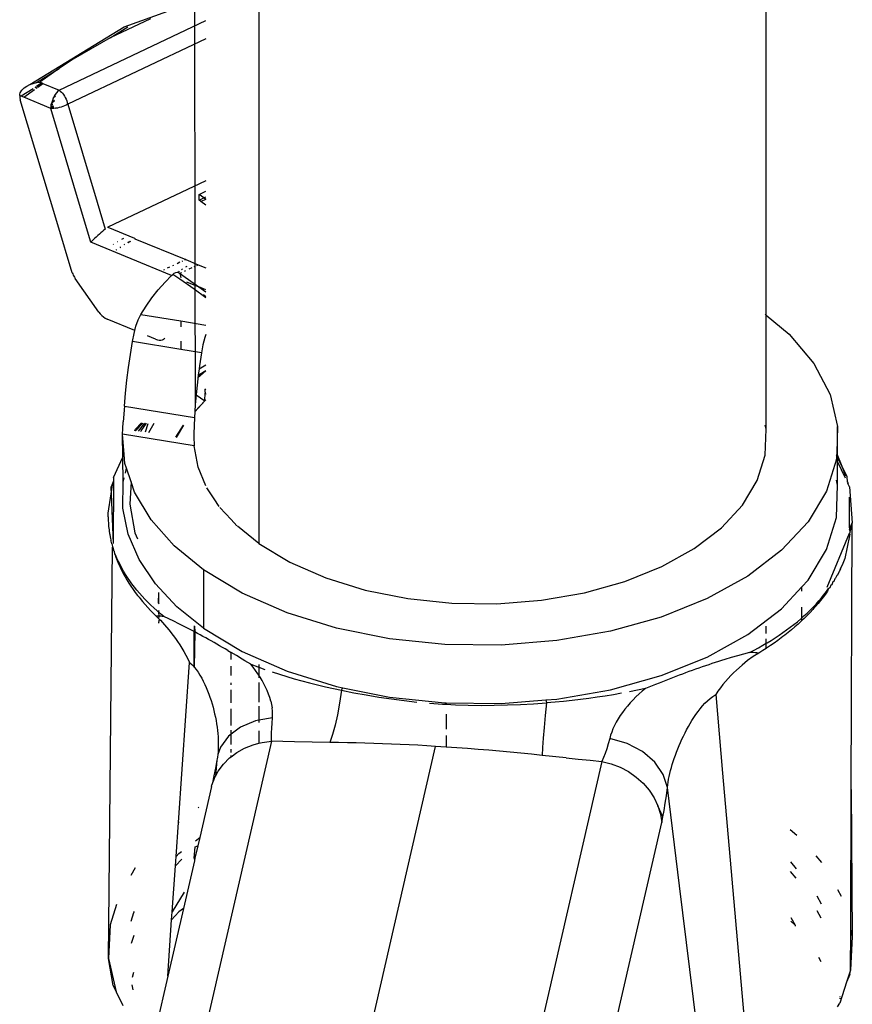
# Model space of a CAD drawing. Units: millimetres. Extents: x 3054 to 14025, y 587 to 8237.
# Drawn here: x 8180 to 8238, y 5897 to 5965 of the extents above; entities that cross this region are included whole.
import ezdxf

# ---------------------------------------------------------------- set-up
doc = ezdxf.new("R2010")
doc.units = ezdxf.units.MM

msp = doc.modelspace()

# ---------------------------------------------------------------- linework, layer by layer
for p, q in [((8192.476, 6017.418), (8192.537, 5948.122)), ((8196.998, 6010.416), (8196.998, 5928.766)), ((8232.435, 5944.711), (8232.435, 5979.566)), ((8187.591, 5964.845), (8192.462, 5966.572)), ((8183.054, 5960.416), (8193.309, 5965.267)), ((8189.441, 5965.399), (8186.625, 5964.067)), ((8181.012, 5960.807), (8187.591, 5964.845)), ((8186.625, 5964.067), (8187.857, 5964.835)), ((8193.309, 5964), (8183.655, 5959.434)), ((8186.625, 5964.067), (8184.039, 5962.588)), ((8184.039, 5962.588), (8183.068, 5961.916)), ((8181.47, 5960.942), (8183.068, 5961.916)), ((8183.068, 5961.916), (8181.706, 5960.974)), ((8181.237, 5960.886), (8181.47, 5960.942)), ((8181.47, 5960.942), (8181.706, 5960.974)), ((8181.706, 5960.974), (8181.851, 5960.914)), ((8180.34, 5960.226), (8180.449, 5960.41)), ((8181.24, 5960.497), (8180.412, 5959.984)), ((8180.449, 5960.41), (8180.608, 5960.57)), ((8180.579, 5959.914), (8181.329, 5960.456)), ((8180.608, 5960.57), (8180.8, 5960.702)), ((8180.8, 5960.702), (8181.012, 5960.807)), ((8181.012, 5960.807), (8181.237, 5960.886)), ((8181.431, 5960.643), (8181.384, 5960.587)), ((8181.458, 5960.633), (8181.384, 5960.587)), ((8181.454, 5960.546), (8181.534, 5960.603)), ((8181.851, 5960.914), (8181.466, 5960.666)), ((8181.888, 5960.899), (8181.497, 5960.657)), ((8181.575, 5960.633), (8181.923, 5960.884)), ((8181.851, 5960.914), (8181.888, 5960.899)), ((8181.888, 5960.899), (8181.923, 5960.884)), ((8181.923, 5960.884), (8183.054, 5960.416)), ((8182.963, 5960.332), (8182.874, 5960.231)), ((8183.054, 5960.416), (8182.963, 5960.332)), ((8183.054, 5960.416), (8183.133, 5960.354)), ((8183.133, 5960.354), (8183.211, 5960.28)), ((8183.211, 5960.28), (8183.286, 5960.196)), ((8180.3, 5960.03), (8180.31, 5960.129)), ((8180.3, 5960.03), (8180.302, 5959.975)), ((8180.412, 5959.984), (8180.3, 5960.03)), ((8180.302, 5959.975), (8180.307, 5959.919)), ((8180.307, 5959.919), (8180.316, 5959.862)), ((8180.31, 5960.129), (8180.34, 5960.226)), ((8180.316, 5959.862), (8180.329, 5959.804)), ((8180.329, 5959.804), (8180.345, 5959.745)), ((8182.969, 5951.007), (8180.345, 5959.745)), ((8180.579, 5959.914), (8180.412, 5959.984)), ((8182.471, 5959.13), (8180.579, 5959.914)), ((8182.582, 5959.7), (8182.535, 5959.552)), ((8182.731, 5959.683), (8182.535, 5959.552)), ((8182.543, 5959.524), (8182.731, 5959.683)), ((8182.642, 5959.845), (8182.582, 5959.7)), ((8182.809, 5959.999), (8182.642, 5959.845)), ((8182.711, 5959.984), (8182.642, 5959.845)), ((8182.789, 5960.114), (8182.711, 5959.984)), ((8182.809, 5959.999), (8182.711, 5959.984)), ((8182.874, 5960.231), (8182.789, 5960.114)), ((8183.286, 5960.196), (8183.358, 5960.102)), ((8183.358, 5960.102), (8183.425, 5960)), ((8183.425, 5960), (8183.486, 5959.893)), ((8183.486, 5959.893), (8183.54, 5959.78)), ((8183.54, 5959.78), (8183.587, 5959.665)), ((8183.587, 5959.665), (8183.626, 5959.549)), ((8182.473, 5959.196), (8182.471, 5959.163)), ((8182.471, 5959.163), (8182.471, 5959.13)), ((8182.577, 5959.127), (8182.471, 5959.13)), ((8184.624, 5951.963), (8182.471, 5959.13)), ((8182.475, 5959.229), (8182.473, 5959.196)), ((8182.473, 5959.196), (8182.69, 5959.172)), ((8182.473, 5959.196), (8182.577, 5959.127)), ((8182.659, 5959.293), (8182.475, 5959.229)), ((8182.478, 5959.264), (8182.475, 5959.229)), ((8182.69, 5959.172), (8182.475, 5959.229)), ((8182.487, 5959.334), (8182.478, 5959.264)), ((8182.478, 5959.264), (8182.659, 5959.293)), ((8182.487, 5959.334), (8182.608, 5959.413)), ((8182.5, 5959.405), (8182.487, 5959.334)), ((8182.535, 5959.552), (8182.5, 5959.405)), ((8182.5, 5959.405), (8182.543, 5959.524)), ((8182.608, 5959.413), (8182.5, 5959.405)), ((8182.69, 5959.172), (8182.577, 5959.127)), ((8182.692, 5959.133), (8182.577, 5959.127)), ((8182.69, 5959.172), (8182.813, 5959.147)), ((8182.813, 5959.147), (8182.692, 5959.133)), ((8182.938, 5959.168), (8182.813, 5959.147)), ((8183.066, 5959.197), (8182.938, 5959.168)), ((8183.193, 5959.233), (8183.066, 5959.197)), ((8183.317, 5959.276), (8183.193, 5959.233)), ((8183.437, 5959.324), (8183.317, 5959.276)), ((8183.551, 5959.377), (8183.437, 5959.324)), ((8183.655, 5959.434), (8183.551, 5959.377)), ((8183.626, 5959.549), (8183.655, 5959.434)), ((8183.655, 5959.434), (8185.711, 5952.59)), ((8193.309, 5954.078), (8186.462, 5950.839)), ((8192.831, 5953.14), (8193.309, 5953.366)), ((8192.831, 5952.732), (8192.831, 5953.14)), ((8193.166, 5952.89), (8192.831, 5953.14)), ((8192.831, 5952.732), (8193.166, 5952.89)), ((8192.951, 5952.648), (8192.831, 5952.732)), ((8193.309, 5952.784), (8192.951, 5952.648)), ((8193.166, 5952.89), (8193.309, 5952.958)), ((8193.309, 5952.784), (8193.166, 5952.89)), ((8185.711, 5952.59), (8186.274, 5950.717)), ((8193.309, 5952.395), (8192.951, 5952.648)), ((8185.272, 5949.804), (8184.624, 5951.963)), ((8183.974, 5947.663), (8182.969, 5951.007)), ((8186.182, 5950.639), (8186.082, 5950.552)), ((8186.274, 5950.717), (8186.182, 5950.639)), ((8186.422, 5950.819), (8186.462, 5950.839)), ((8186.462, 5950.839), (8188.316, 5950.07)), ((8185.437, 5949.965), (8185.349, 5949.88)), ((8185.535, 5950.058), (8185.437, 5949.965)), ((8185.641, 5950.156), (8185.535, 5950.058)), ((8185.751, 5950.257), (8185.641, 5950.156)), ((8185.863, 5950.359), (8185.751, 5950.257)), ((8185.975, 5950.458), (8185.863, 5950.359)), ((8186.082, 5950.552), (8185.975, 5950.458)), ((8187.545, 5950.063), (8187.404, 5949.981)), ((8188.316, 5950.07), (8188.292, 5950.055)), ((8188.316, 5950.07), (8188.353, 5950.029)), ((8188.353, 5950.029), (8188.379, 5950.044)), ((8188.353, 5950.029), (8191.898, 5948.586)), ((8185.349, 5949.88), (8185.272, 5949.804)), ((8190.907, 5947.469), (8185.272, 5949.804)), ((8186.85, 5949.657), (8186.819, 5949.639)), ((8187.048, 5949.267), (8187.075, 5949.282)), ((8187.146, 5949.83), (8187.12, 5949.815)), ((8187.334, 5949.458), (8187.284, 5949.435)), ((8187.334, 5949.458), (8187.314, 5949.422)), ((8187.314, 5949.422), (8187.358, 5949.448)), ((8187.619, 5949.635), (8187.584, 5949.614)), ((8187.902, 5949.766), (8187.858, 5949.785)), ((8187.902, 5949.766), (8187.998, 5949.872)), ((8187.998, 5949.872), (8188.048, 5949.851)), ((8191.898, 5948.586), (8191.815, 5948.547)), ((8191.898, 5948.586), (8192.761, 5948.228)), ((8190.42, 5947.887), (8190.386, 5947.871)), ((8190.756, 5948.046), (8190.61, 5947.977)), ((8191.034, 5948.177), (8190.971, 5948.148)), ((8191.493, 5948.395), (8191.294, 5948.3)), ((8191.662, 5947.913), (8191.602, 5947.874)), ((8191.674, 5948.48), (8191.626, 5948.458)), ((8191.969, 5948.107), (8191.877, 5948.049)), ((8192.141, 5947.935), (8192.349, 5948.033)), ((8192.482, 5948.096), (8192.537, 5948.122)), ((8192.537, 5948.122), (8192.566, 5938.463)), ((8192.665, 5948.183), (8192.761, 5948.228)), ((8192.761, 5948.228), (8193.309, 5948.001)), ((8183.974, 5947.663), (8184.001, 5947.583)), ((8184.001, 5947.583), (8184.034, 5947.503)), ((8184.034, 5947.503), (8184.073, 5947.424)), ((8184.073, 5947.424), (8184.118, 5947.347)), ((8184.118, 5947.347), (8184.167, 5947.271)), ((8185.828, 5944.914), (8184.167, 5947.271)), ((8190.386, 5947.871), (8190.336, 5947.842)), ((8190.464, 5947.018), (8190.907, 5947.469)), ((8190.907, 5947.469), (8190.993, 5947.556)), ((8190.993, 5947.556), (8191.097, 5947.641)), ((8191.415, 5947.259), (8190.993, 5947.556)), ((8191.097, 5947.641), (8191.198, 5947.692)), ((8191.198, 5947.692), (8191.294, 5947.708)), ((8191.327, 5947.7), (8191.292, 5947.678)), ((8191.294, 5947.708), (8191.327, 5947.7)), ((8191.327, 5947.7), (8191.379, 5947.688)), ((8191.432, 5947.767), (8191.379, 5947.688)), ((8191.379, 5947.688), (8191.452, 5947.63)), ((8191.491, 5947.227), (8191.415, 5947.259)), ((8191.452, 5947.63), (8191.622, 5947.689)), ((8191.452, 5947.63), (8191.506, 5947.536)), ((8191.452, 5947.63), (8192.476, 5946.915)), ((8192.476, 5946.511), (8191.491, 5947.227)), ((8191.506, 5947.536), (8191.541, 5947.41)), ((8191.541, 5947.41), (8191.547, 5947.323)), ((8191.817, 5947.781), (8191.89, 5947.816)), ((8189.976, 5946.468), (8190.464, 5947.018)), ((8191.957, 5947.034), (8192.806, 5946.682)), ((8192.476, 5946.915), (8192.806, 5946.682)), ((8193.309, 5945.924), (8192.476, 5946.511)), ((8193.309, 5946.474), (8192.806, 5946.682)), ((8192.806, 5946.682), (8193.309, 5946.327)), ((8189.125, 5945.333), (8189.53, 5945.906)), ((8189.53, 5945.906), (8189.976, 5946.468)), ((8193.13, 5946.144), (8193.309, 5946.018)), ((8188.763, 5944.751), (8189.125, 5945.333)), ((8185.828, 5944.914), (8185.925, 5944.791)), ((8185.925, 5944.791), (8186.034, 5944.679)), ((8186.034, 5944.679), (8186.151, 5944.581)), ((8186.151, 5944.581), (8186.275, 5944.5)), ((8186.275, 5944.5), (8186.402, 5944.437)), ((8188.344, 5943.632), (8186.402, 5944.437)), ((8188.583, 5944.38), (8188.763, 5944.751)), ((8188.763, 5944.751), (8191.552, 5944.3)), ((8232.37, 5944.764), (8232.435, 5944.711)), ((8232.435, 5936.755), (8232.435, 5944.711)), ((8232.435, 5944.711), (8234.047, 5943.373)), ((8188.344, 5943.632), (8188.423, 5943.931)), ((8188.423, 5943.931), (8188.583, 5944.38)), ((8191.552, 5944.3), (8191.552, 5943.901)), ((8191.552, 5944.3), (8193.309, 5944.015)), ((8188.175, 5942.857), (8188.286, 5943.415)), ((8188.286, 5943.415), (8188.344, 5943.632)), ((8189.791, 5943.033), (8189.238, 5943.262)), ((8190.428, 5943.07), (8190.366, 5943.034)), ((8193.238, 5943.152), (8193.102, 5942.639)), ((8193.264, 5943.226), (8193.238, 5943.152)), ((8193.309, 5943.351), (8193.264, 5943.226)), ((8193.309, 5943.208), (8193.264, 5943.226)), ((8234.047, 5943.373), (8235.756, 5941.334)), ((8188.029, 5941.958), (8188.175, 5942.857)), ((8191.552, 5942.31), (8188.175, 5942.857)), ((8189.791, 5943.033), (8189.918, 5942.99)), ((8189.918, 5942.99), (8190.042, 5942.968)), ((8190.042, 5942.968), (8190.16, 5942.969)), ((8190.16, 5942.969), (8190.269, 5942.991)), ((8190.269, 5942.991), (8190.366, 5943.034)), ((8191.552, 5942.889), (8191.552, 5942.31)), ((8193.102, 5942.639), (8192.993, 5942.077)), ((8187.9, 5941.058), (8188.029, 5941.958)), ((8192.993, 5942.077), (8191.552, 5942.31)), ((8192.993, 5942.077), (8192.855, 5941.175)), ((8187.788, 5940.157), (8187.9, 5941.058)), ((8192.825, 5940.949), (8193.309, 5941.243)), ((8192.855, 5941.175), (8192.825, 5940.949)), ((8235.756, 5941.334), (8236.892, 5939.166)), ((8192.746, 5940.341), (8192.737, 5940.271)), ((8193.309, 5940.808), (8192.746, 5940.341)), ((8192.77, 5940.522), (8192.746, 5940.341)), ((8192.825, 5940.949), (8192.77, 5940.522)), ((8192.77, 5940.522), (8193.309, 5940.851)), ((8187.692, 5939.256), (8187.788, 5940.157)), ((8192.737, 5940.271), (8192.641, 5939.366)), ((8187.614, 5938.356), (8187.692, 5939.256)), ((8192.623, 5939.153), (8192.566, 5938.463)), ((8192.641, 5939.366), (8192.623, 5939.153)), ((8192.623, 5939.153), (8193.223, 5938.731)), ((8193.223, 5939.548), (8193.232, 5939.408)), ((8193.309, 5939.487), (8193.223, 5939.548)), ((8193.223, 5938.731), (8193.259, 5939.291)), ((8193.232, 5939.408), (8193.259, 5939.291)), ((8193.259, 5939.291), (8193.302, 5939.2)), ((8236.892, 5939.166), (8237.426, 5936.922)), ((8187.614, 5938.356), (8187.526, 5937.249)), ((8187.614, 5938.356), (8192.512, 5937.563)), ((8193.223, 5938.731), (8192.535, 5937.946)), ((8192.536, 5937.976), (8193.223, 5938.731)), ((8192.566, 5938.463), (8192.536, 5937.976)), ((8193.309, 5938.768), (8193.223, 5938.731)), ((8192.512, 5937.563), (8192.486, 5936.982)), ((8192.535, 5937.946), (8192.512, 5937.563)), ((8192.536, 5937.976), (8192.535, 5937.946)), ((8187.494, 5936.779), (8187.526, 5937.249)), ((8188.391, 5936.74), (8188.806, 5937.18)), ((8188.91, 5937.174), (8188.399, 5936.632)), ((8188.595, 5936.601), (8189.038, 5937.167)), ((8188.789, 5936.63), (8189.166, 5937.161)), ((8189.241, 5937.122), (8189.054, 5936.526)), ((8189.672, 5937.133), (8189.298, 5936.487)), ((8191.196, 5936.179), (8191.746, 5937.022)), ((8191.746, 5937.022), (8191.231, 5936.174)), ((8192.486, 5936.982), (8192.471, 5936.445)), ((8232.435, 5936.755), (8232.37, 5937.024)), ((8237.426, 5936.922), (8237.361, 5935.091)), ((8237.426, 5934.918), (8237.426, 5936.922)), ((8187.474, 5936.389), (8187.494, 5936.779)), ((8192.488, 5935.577), (8187.474, 5936.389)), ((8187.503, 5934.785), (8187.474, 5936.389)), ((8187.595, 5934.985), (8187.474, 5936.389)), ((8188.339, 5936.642), (8188.391, 5936.74)), ((8188.762, 5936.573), (8188.789, 5936.63)), ((8192.471, 5936.445), (8192.47, 5935.973)), ((8232.37, 5934.943), (8232.435, 5936.755)), ((8192.47, 5935.973), (8192.476, 5935.845)), ((8192.476, 5935.845), (8192.476, 5935.793)), ((8192.476, 5935.793), (8192.488, 5935.577)), ((8192.765, 5934.103), (8192.488, 5935.577)), ((8187.503, 5934.785), (8187.595, 5934.985)), ((8187.649, 5934.351), (8187.595, 5934.985)), ((8231.816, 5933.16), (8232.37, 5934.943)), ((8237.354, 5934.886), (8237.346, 5934.658)), ((8237.361, 5935.091), (8237.354, 5934.886)), ((8237.426, 5934.745), (8237.354, 5934.886)), ((8237.361, 5935.091), (8237.426, 5934.918)), ((8237.426, 5934.918), (8237.667, 5934.273)), ((8237.426, 5934.745), (8237.426, 5934.918)), ((8186.858, 5933.367), (8187.503, 5934.785)), ((8187.535, 5933.058), (8187.503, 5934.785)), ((8187.763, 5934.013), (8187.649, 5934.351)), ((8237.346, 5934.658), (8236.653, 5932.429)), ((8237.426, 5934.486), (8237.346, 5934.658)), ((8237.426, 5934.486), (8237.426, 5934.745)), ((8237.667, 5934.273), (8237.426, 5934.745)), ((8237.426, 5932.84), (8237.426, 5934.486)), ((8237.97, 5933.318), (8237.426, 5934.486)), ((8237.667, 5934.273), (8237.963, 5933.482)), ((8238.101, 5933.424), (8237.667, 5934.273)), ((8187.68, 5933.666), (8187.763, 5934.013)), ((8188.082, 5933.06), (8187.763, 5934.013)), ((8193.309, 5932.8), (8192.765, 5934.103)), ((8186.802, 5933.004), (8186.664, 5932.673)), ((8186.683, 5932.244), (8186.802, 5933.004)), ((8186.857, 5933.138), (8186.802, 5933.004)), ((8186.857, 5933.138), (8186.835, 5928.764)), ((8186.858, 5933.367), (8186.857, 5933.138)), ((8187.504, 5931.232), (8187.535, 5933.058)), ((8187.535, 5933.058), (8187.602, 5933.338)), ((8188.082, 5933.06), (8187.983, 5931.519)), ((8188.321, 5932.347), (8188.082, 5933.06)), ((8230.786, 5931.448), (8231.816, 5933.16)), ((8237.426, 5932.84), (8237.346, 5933.176)), ((8237.346, 5930.575), (8237.426, 5932.84)), ((8238.117, 5933.071), (8238.101, 5933.424)), ((8238.117, 5933.071), (8238.149, 5932.985)), ((8238.156, 5932.916), (8238.12, 5932.994)), ((8238.156, 5932.916), (8238.149, 5932.985)), ((8238.252, 5932.711), (8238.156, 5932.916)), ((8186.469, 5930.873), (8186.683, 5932.244)), ((8186.664, 5932.673), (8186.683, 5932.244)), ((8186.683, 5932.244), (8186.835, 5928.764)), ((8189.475, 5930.418), (8188.321, 5932.347)), ((8193.889, 5931.873), (8193.367, 5932.662)), ((8236.653, 5932.429), (8235.365, 5930.289)), ((8238.252, 5932.711), (8238.45, 5930.209)), ((8187.983, 5931.519), (8188.35, 5929.515)), ((8194.229, 5931.346), (8193.889, 5931.873)), ((8229.304, 5929.851), (8230.786, 5931.448)), ((8238.258, 5929.853), (8238.256, 5931.999)), ((8186.47, 5930.635), (8186.469, 5930.873)), ((8187.872, 5929.418), (8187.504, 5931.232)), ((8195.075, 5930.429), (8194.284, 5931.277)), ((8186.47, 5930.635), (8186.477, 5930.395)), ((8186.477, 5930.395), (8186.492, 5930.157)), ((8186.492, 5930.157), (8186.513, 5929.918)), ((8191.089, 5928.603), (8189.475, 5930.418)), ((8195.466, 5930.003), (8195.075, 5930.429)), ((8235.365, 5930.289), (8233.513, 5928.293)), ((8236.653, 5928.346), (8237.346, 5930.575)), ((8238.263, 5929.733), (8238.45, 5930.209)), ((8238.45, 5930.209), (8238.27, 5929.576)), ((8238.374, 5911.585), (8238.45, 5930.209)), ((8186.513, 5929.918), (8186.521, 5929.892)), ((8186.521, 5929.892), (8186.542, 5929.681)), ((8186.542, 5929.681), (8186.553, 5929.649)), ((8186.553, 5929.649), (8186.577, 5929.443)), ((8186.594, 5929.407), (8186.577, 5929.443)), ((8186.594, 5929.407), (8186.62, 5929.207)), ((8188.634, 5927.645), (8187.872, 5929.418)), ((8188.35, 5929.515), (8188.538, 5929.086)), ((8196.998, 5928.766), (8195.501, 5929.971)), ((8227.408, 5928.407), (8229.304, 5929.851)), ((8236.685, 5925.712), (8238.259, 5929.481)), ((8238.258, 5929.853), (8238.263, 5929.733)), ((8238.27, 5929.519), (8238.259, 5929.481)), ((8238.259, 5929.481), (8238.271, 5929.364)), ((8238.259, 5929.306), (8238.271, 5929.364)), ((8238.263, 5929.733), (8238.27, 5929.576)), ((8238.27, 5929.576), (8238.27, 5929.519)), ((8186.62, 5929.207), (8186.642, 5929.167)), ((8186.642, 5929.167), (8186.669, 5928.971)), ((8186.698, 5928.927), (8186.669, 5928.971)), ((8186.725, 5928.736), (8186.698, 5928.927)), ((8186.725, 5928.736), (8186.762, 5928.689)), ((8186.762, 5928.689), (8186.788, 5928.502)), ((8196.998, 5928.766), (8199.171, 5927.459)), ((8238.259, 5929.306), (8237.925, 5927.724)), ((8186.503, 5899.795), (8186.788, 5928.502)), ((8186.788, 5928.502), (8186.834, 5928.453)), ((8186.834, 5928.453), (8186.858, 5928.268)), ((8186.858, 5928.268), (8186.913, 5928.218)), ((8186.934, 5928.036), (8186.913, 5928.218)), ((8186.934, 5928.036), (8187.018, 5927.805)), ((8187.001, 5927.984), (8186.934, 5928.036)), ((8187.096, 5927.751), (8187.001, 5927.984)), ((8193.13, 5926.936), (8191.089, 5928.603)), ((8225.144, 5927.152), (8227.408, 5928.407)), ((8233.513, 5928.293), (8231.143, 5926.488)), ((8235.365, 5926.207), (8236.653, 5928.346)), ((8187.018, 5927.805), (8187.107, 5927.576)), ((8187.199, 5927.52), (8187.096, 5927.751)), ((8187.107, 5927.576), (8187.204, 5927.347)), ((8187.31, 5927.29), (8187.199, 5927.52)), ((8187.204, 5927.347), (8187.265, 5927.216)), ((8187.429, 5927.062), (8187.31, 5927.29)), ((8189.778, 5925.943), (8188.634, 5927.645)), ((8199.171, 5927.459), (8201.672, 5926.364)), ((8237.617, 5927.007), (8237.738, 5927.257)), ((8237.738, 5927.257), (8237.635, 5927.026)), ((8237.835, 5927.49), (8237.738, 5927.257)), ((8237.925, 5927.724), (8237.835, 5927.49)), ((8187.265, 5927.216), (8187.307, 5927.12)), ((8187.307, 5927.12), (8187.417, 5926.894)), ((8187.417, 5926.894), (8187.534, 5926.669)), ((8187.556, 5926.835), (8187.429, 5927.062)), ((8187.534, 5926.669), (8187.657, 5926.445)), ((8187.691, 5926.609), (8187.556, 5926.835)), ((8187.834, 5926.384), (8187.691, 5926.609)), ((8195.847, 5925.303), (8193.13, 5926.936)), ((8193.13, 5926.936), (8193.13, 5922.854)), ((8222.568, 5926.118), (8225.144, 5927.152)), ((8237.408, 5926.566), (8237.373, 5926.539)), ((8237.499, 5926.772), (8237.408, 5926.566)), ((8237.525, 5926.795), (8237.499, 5926.772)), ((8237.635, 5927.026), (8237.525, 5926.795)), ((8237.617, 5927.007), (8237.525, 5926.795)), ((8187.657, 5926.445), (8187.787, 5926.223)), ((8187.787, 5926.223), (8187.924, 5926.002)), ((8187.985, 5926.162), (8187.834, 5926.384)), ((8187.924, 5926.002), (8188.067, 5925.782)), ((8188.143, 5925.942), (8187.985, 5926.162)), ((8188.308, 5925.724), (8188.143, 5925.942)), ((8191.284, 5924.337), (8189.778, 5925.943)), ((8201.672, 5926.364), (8204.439, 5925.509)), ((8219.743, 5925.328), (8222.568, 5926.118)), ((8231.143, 5926.488), (8228.313, 5924.919)), ((8234.93, 5925.738), (8235.365, 5926.207)), ((8237.017, 5925.888), (8236.953, 5925.851)), ((8237.1, 5926.078), (8237.017, 5925.888)), ((8237.154, 5926.113), (8237.1, 5926.078)), ((8237.24, 5926.307), (8237.154, 5926.113)), ((8237.284, 5926.339), (8237.24, 5926.307)), ((8237.373, 5926.539), (8237.284, 5926.339)), ((8188.067, 5925.782), (8188.217, 5925.563)), ((8188.217, 5925.563), (8188.373, 5925.347)), ((8188.481, 5925.509), (8188.308, 5925.724)), ((8188.373, 5925.347), (8188.535, 5925.132)), ((8188.661, 5925.296), (8188.481, 5925.509)), ((8188.849, 5925.085), (8188.661, 5925.296)), ((8189.998, 5925.348), (8189.998, 5924.593)), ((8189.998, 5924.593), (8190.017, 5925.33)), ((8190.019, 5924.568), (8190.017, 5925.33)), ((8198.973, 5923.934), (8195.847, 5925.303)), ((8204.439, 5925.509), (8207.403, 5924.914)), ((8216.739, 5924.803), (8219.743, 5925.328)), ((8233.513, 5924.21), (8234.93, 5925.738)), ((8234.93, 5925.431), (8234.93, 5925.738)), ((8236.568, 5925.224), (8236.406, 5925.007)), ((8236.466, 5925.185), (8236.636, 5925.404)), ((8236.724, 5925.444), (8236.568, 5925.224)), ((8236.636, 5925.404), (8236.798, 5925.627)), ((8236.798, 5925.627), (8236.724, 5925.444)), ((8236.874, 5925.665), (8236.798, 5925.627)), ((8236.953, 5925.851), (8236.874, 5925.665)), ((8188.535, 5925.132), (8188.641, 5925.012)), ((8188.641, 5925.012), (8188.703, 5924.92)), ((8188.703, 5924.92), (8188.877, 5924.71)), ((8189.044, 5924.876), (8188.849, 5925.085)), ((8188.877, 5924.71), (8189.057, 5924.502)), ((8189.246, 5924.67), (8189.044, 5924.876)), ((8189.456, 5924.466), (8189.246, 5924.67)), ((8190.036, 5924.548), (8189.998, 5924.593)), ((8207.403, 5924.914), (8210.492, 5924.594)), ((8210.492, 5924.594), (8213.63, 5924.557)), ((8213.63, 5924.557), (8216.739, 5924.803)), ((8228.313, 5924.919), (8225.092, 5923.626)), ((8235.715, 5924.327), (8235.914, 5924.538)), ((8236.063, 5924.578), (8235.882, 5924.366)), ((8235.914, 5924.538), (8236.105, 5924.751)), ((8236.238, 5924.791), (8236.063, 5924.578)), ((8236.105, 5924.751), (8236.289, 5924.967)), ((8236.406, 5925.007), (8236.238, 5924.791)), ((8236.289, 5924.967), (8236.466, 5925.185)), ((8189.057, 5924.502), (8189.243, 5924.297)), ((8189.243, 5924.297), (8189.435, 5924.093)), ((8189.435, 5924.093), (8189.633, 5923.891)), ((8189.673, 5924.263), (8189.456, 5924.466)), ((8189.633, 5923.891), (8189.836, 5923.692)), ((8189.898, 5924.063), (8189.673, 5924.263)), ((8189.998, 5923.979), (8189.898, 5924.063)), ((8189.998, 5924.09), (8190.037, 5924.045)), ((8189.998, 5923.979), (8190.02, 5924.064)), ((8189.998, 5923.979), (8190.037, 5924.045)), ((8190.021, 5923.961), (8189.998, 5923.979)), ((8189.998, 5923.979), (8190.021, 5923.688)), ((8190.13, 5923.866), (8190.021, 5923.961)), ((8190.369, 5923.67), (8190.13, 5923.866)), ((8193.13, 5922.854), (8191.284, 5924.337)), ((8202.431, 5922.865), (8198.973, 5923.934)), ((8231.143, 5922.405), (8233.513, 5924.21)), ((8234.93, 5923.582), (8234.93, 5924.325)), ((8235.074, 5923.708), (8235.295, 5923.912)), ((8235.295, 5923.912), (8235.509, 5924.119)), ((8235.502, 5923.949), (8235.302, 5923.743)), ((8235.695, 5924.157), (8235.502, 5923.949)), ((8235.509, 5924.119), (8235.715, 5924.327)), ((8235.773, 5924.247), (8235.695, 5924.157)), ((8235.882, 5924.366), (8235.773, 5924.247)), ((8189.941, 5923.691), (8189.836, 5923.692)), ((8189.836, 5923.692), (8189.998, 5923.538)), ((8190.021, 5923.688), (8189.941, 5923.691)), ((8190.021, 5923.688), (8189.998, 5923.538)), ((8189.998, 5923.538), (8190.038, 5923.489)), ((8189.998, 5923.538), (8190.022, 5923.513)), ((8190.038, 5923.489), (8189.998, 5923.257)), ((8190.022, 5923.226), (8189.998, 5923.257)), ((8190.039, 5923.205), (8189.998, 5923.257)), ((8190.047, 5923.688), (8190.021, 5923.688)), ((8190.022, 5923.513), (8190.038, 5923.489)), ((8190.038, 5923.489), (8190.123, 5923.405)), ((8190.153, 5923.683), (8190.047, 5923.688)), ((8190.123, 5923.405), (8190.417, 5923.086)), ((8190.261, 5923.677), (8190.153, 5923.683)), ((8190.369, 5923.67), (8190.261, 5923.677)), ((8190.706, 5923.505), (8190.369, 5923.67)), ((8191.055, 5923.336), (8190.706, 5923.505)), ((8191.414, 5923.16), (8191.055, 5923.336)), ((8191.596, 5923.07), (8191.414, 5923.16)), ((8225.092, 5923.626), (8221.561, 5922.639)), ((8234.368, 5923.113), (8234.61, 5923.308)), ((8234.666, 5923.138), (8234.442, 5922.94)), ((8234.61, 5923.308), (8234.845, 5923.507)), ((8234.885, 5923.338), (8234.666, 5923.138)), ((8234.845, 5923.507), (8234.93, 5923.526)), ((8234.93, 5923.381), (8234.885, 5923.338)), ((8234.93, 5923.582), (8235.074, 5923.708)), ((8234.93, 5923.526), (8234.93, 5923.582)), ((8235.097, 5923.54), (8234.93, 5923.381)), ((8234.93, 5923.381), (8234.93, 5923.526)), ((8235.302, 5923.743), (8235.097, 5923.54)), ((8190.417, 5923.086), (8190.718, 5922.732)), ((8190.718, 5922.732), (8191.025, 5922.34)), ((8191.781, 5922.977), (8191.596, 5923.07)), ((8192.154, 5922.788), (8191.781, 5922.977)), ((8192.342, 5922.69), (8192.154, 5922.788)), ((8192.476, 5922.619), (8192.342, 5922.69)), ((8192.476, 5923.009), (8192.476, 5922.619)), ((8192.476, 5922.619), (8192.476, 5920.159)), ((8192.493, 5920.138), (8192.476, 5922.619)), ((8192.531, 5922.59), (8192.476, 5922.619)), ((8192.476, 5920.159), (8192.531, 5922.59)), ((8192.531, 5922.59), (8192.493, 5920.138)), ((8192.502, 5922.984), (8192.531, 5922.59)), ((8192.72, 5922.489), (8192.531, 5922.59)), ((8192.911, 5922.386), (8192.72, 5922.489)), ((8193.13, 5922.854), (8195.847, 5921.22)), ((8206.137, 5922.121), (8202.431, 5922.865)), ((8221.561, 5922.639), (8217.807, 5921.983)), ((8232.435, 5922.477), (8232.435, 5922.986)), ((8233.335, 5922.362), (8233.603, 5922.545)), ((8233.603, 5922.545), (8233.864, 5922.731)), ((8233.978, 5922.553), (8233.737, 5922.364)), ((8233.864, 5922.731), (8234.119, 5922.92)), ((8234.213, 5922.745), (8233.978, 5922.553)), ((8234.119, 5922.92), (8234.368, 5923.113)), ((8234.442, 5922.94), (8234.213, 5922.745)), ((8191.025, 5922.34), (8191.178, 5922.131)), ((8191.178, 5922.131), (8191.328, 5921.915)), ((8191.328, 5921.915), (8191.477, 5921.692)), ((8193.102, 5922.282), (8192.911, 5922.386)), ((8193.294, 5922.176), (8193.102, 5922.282)), ((8193.486, 5922.069), (8193.294, 5922.176)), ((8193.678, 5921.96), (8193.486, 5922.069)), ((8193.871, 5921.85), (8193.678, 5921.96)), ((8194.065, 5921.739), (8193.871, 5921.85)), ((8209.998, 5921.721), (8206.137, 5922.121)), ((8217.807, 5921.983), (8213.92, 5921.675)), ((8228.313, 5920.837), (8231.143, 5922.405)), ((8232.199, 5921.66), (8232.435, 5921.797)), ((8232.435, 5921.797), (8232.435, 5922.1)), ((8232.435, 5921.797), (8232.493, 5921.831)), ((8232.435, 5921.443), (8232.435, 5921.797)), ((8232.493, 5921.831), (8232.78, 5922.005)), ((8232.986, 5921.813), (8232.726, 5921.635)), ((8232.78, 5922.005), (8233.061, 5922.182)), ((8233.242, 5921.994), (8232.986, 5921.813)), ((8233.061, 5922.182), (8233.335, 5922.362)), ((8233.492, 5922.177), (8233.242, 5921.994)), ((8233.586, 5922.261), (8233.492, 5922.177)), ((8233.737, 5922.364), (8233.586, 5922.261)), ((8191.477, 5921.692), (8191.623, 5921.46)), ((8191.623, 5921.46), (8191.766, 5921.221)), ((8191.766, 5921.221), (8191.906, 5920.974)), ((8194.259, 5921.627), (8194.065, 5921.739)), ((8194.453, 5921.514), (8194.259, 5921.627)), ((8194.648, 5921.4), (8194.453, 5921.514)), ((8194.844, 5921.286), (8194.648, 5921.4)), ((8194.844, 5921.286), (8195.064, 5921.156)), ((8195.064, 5921.156), (8195.064, 5921.187)), ((8195.064, 5920.667), (8195.064, 5921.156)), ((8195.435, 5920.937), (8195.064, 5921.156)), ((8195.847, 5921.22), (8198.973, 5919.852)), ((8213.92, 5921.675), (8209.998, 5921.721)), ((8231.28, 5921.166), (8230.861, 5921.048)), ((8231.28, 5921.166), (8231.593, 5921.328)), ((8231.408, 5921.159), (8231.28, 5921.166)), ((8231.536, 5921.15), (8231.408, 5921.159)), ((8231.914, 5921.116), (8231.53, 5920.871)), ((8231.663, 5921.14), (8231.536, 5921.15)), ((8231.593, 5921.328), (8231.899, 5921.493)), ((8231.789, 5921.129), (8231.663, 5921.14)), ((8231.914, 5921.116), (8231.789, 5921.129)), ((8231.899, 5921.493), (8232.199, 5921.66)), ((8232.189, 5921.286), (8231.914, 5921.116)), ((8232.435, 5921.443), (8232.189, 5921.286)), ((8232.435, 5921.443), (8232.46, 5921.459)), ((8232.726, 5921.635), (8232.46, 5921.459)), ((8191.386, 5909.287), (8192.171, 5920.465)), ((8191.906, 5920.974), (8192.041, 5920.722)), ((8192.041, 5920.722), (8192.171, 5920.465)), ((8192.171, 5920.465), (8192.332, 5920.316)), ((8195.833, 5920.701), (8195.435, 5920.937)), ((8196.033, 5920.581), (8195.833, 5920.701)), ((8196.233, 5920.461), (8196.033, 5920.581)), ((8196.435, 5920.34), (8196.233, 5920.461)), ((8225.092, 5919.543), (8228.313, 5920.837)), ((8228.646, 5920.38), (8228.418, 5920.304)), ((8228.873, 5920.454), (8228.646, 5920.38)), ((8229.099, 5920.526), (8228.873, 5920.454)), ((8229.324, 5920.597), (8229.099, 5920.526)), ((8229.549, 5920.666), (8229.324, 5920.597)), ((8229.993, 5920.799), (8229.549, 5920.666)), ((8230.431, 5920.925), (8229.993, 5920.799)), ((8230.861, 5921.048), (8230.431, 5920.925)), ((8231.141, 5920.593), (8230.747, 5920.281)), ((8231.53, 5920.871), (8231.141, 5920.593)), ((8192.332, 5920.316), (8192.476, 5920.159)), ((8192.519, 5920.106), (8192.476, 5920.159)), ((8192.476, 5920.159), (8192.493, 5920.138)), ((8192.493, 5920.138), (8192.519, 5920.106)), ((8192.519, 5920.106), (8192.628, 5919.967)), ((8192.628, 5919.967), (8192.763, 5919.775)), ((8192.763, 5919.775), (8192.89, 5919.573)), ((8195.064, 5919.557), (8195.064, 5920.191)), ((8196.611, 5920.121), (8196.435, 5920.34)), ((8196.435, 5920.34), (8196.925, 5920.156)), ((8196.779, 5919.897), (8196.611, 5920.121)), ((8196.939, 5919.671), (8196.779, 5919.897)), ((8196.925, 5920.156), (8196.998, 5920.129)), ((8196.998, 5920.324), (8196.998, 5920.129)), ((8196.998, 5920.129), (8197.421, 5919.977)), ((8196.998, 5920.129), (8196.998, 5919.58)), ((8197.925, 5919.805), (8198.437, 5919.639)), ((8198.973, 5919.852), (8202.431, 5918.782)), ((8226.811, 5919.735), (8226.58, 5919.649)), ((8227.042, 5919.82), (8226.811, 5919.735)), ((8227.272, 5919.904), (8227.042, 5919.82)), ((8227.502, 5919.987), (8227.272, 5919.904)), ((8227.732, 5920.068), (8227.502, 5919.987)), ((8227.961, 5920.148), (8227.732, 5920.068)), ((8228.19, 5920.227), (8227.961, 5920.148)), ((8228.418, 5920.304), (8228.19, 5920.227)), ((8230.156, 5919.745), (8229.965, 5919.55)), ((8230.351, 5919.931), (8230.156, 5919.745)), ((8230.747, 5920.281), (8230.351, 5919.931)), ((8192.89, 5919.573), (8193.01, 5919.365)), ((8193.01, 5919.365), (8193.122, 5919.15)), ((8193.122, 5919.15), (8193.228, 5918.931)), ((8195.064, 5918.91), (8195.064, 5919.043)), ((8196.998, 5919.58), (8196.939, 5919.671)), ((8196.998, 5919.58), (8196.998, 5919.386)), ((8197.089, 5919.441), (8196.998, 5919.58)), ((8196.998, 5919.053), (8196.998, 5917.682)), ((8197.229, 5919.208), (8197.089, 5919.441)), ((8197.359, 5918.972), (8197.229, 5919.208)), ((8198.437, 5919.639), (8198.955, 5919.478)), ((8198.955, 5919.478), (8199.48, 5919.324)), ((8199.48, 5919.324), (8200.012, 5919.175)), ((8200.012, 5919.175), (8200.551, 5919.032)), ((8200.551, 5919.032), (8201.097, 5918.895)), ((8221.561, 5918.557), (8225.092, 5919.543)), ((8224.949, 5919.025), (8224.714, 5918.933)), ((8225.184, 5919.116), (8224.949, 5919.025)), ((8225.418, 5919.207), (8225.184, 5919.116)), ((8225.651, 5919.296), (8225.418, 5919.207)), ((8225.884, 5919.386), (8225.651, 5919.296)), ((8226.117, 5919.474), (8225.884, 5919.386)), ((8226.349, 5919.562), (8226.117, 5919.474)), ((8226.58, 5919.649), (8226.349, 5919.562)), ((8229.592, 5919.136), (8229.411, 5918.916)), ((8229.776, 5919.347), (8229.592, 5919.136)), ((8229.965, 5919.55), (8229.776, 5919.347)), ((8193.228, 5918.931), (8193.327, 5918.708)), ((8193.327, 5918.708), (8193.42, 5918.482)), ((8193.42, 5918.482), (8193.507, 5918.255)), ((8195.064, 5917.637), (8195.064, 5918.541)), ((8197.478, 5918.733), (8197.359, 5918.972)), ((8197.586, 5918.492), (8197.478, 5918.733)), ((8197.682, 5918.249), (8197.586, 5918.492)), ((8201.097, 5918.895), (8201.65, 5918.764)), ((8201.65, 5918.764), (8202.209, 5918.638)), ((8202.209, 5918.638), (8202.776, 5918.519)), ((8202.431, 5918.782), (8202.859, 5918.696)), ((8202.776, 5918.519), (8202.644, 5917.627)), ((8202.776, 5918.519), (8202.821, 5918.62)), ((8202.776, 5918.519), (8203.636, 5918.348)), ((8202.821, 5918.62), (8202.859, 5918.696)), ((8202.859, 5918.696), (8206.137, 5918.039)), ((8203.636, 5918.348), (8204.503, 5918.189)), ((8217.807, 5917.901), (8221.561, 5918.557)), ((8223.454, 5918.532), (8222.897, 5918.418)), ((8224.006, 5918.652), (8223.454, 5918.532)), ((8223.778, 5918.458), (8223.556, 5918.26)), ((8224.006, 5918.652), (8223.778, 5918.458)), ((8224.243, 5918.747), (8224.006, 5918.652)), ((8224.479, 5918.84), (8224.243, 5918.747)), ((8224.714, 5918.933), (8224.479, 5918.84)), ((8229.068, 5918.455), (8228.907, 5918.217)), ((8229.236, 5918.688), (8229.068, 5918.455)), ((8229.411, 5918.916), (8229.236, 5918.688)), ((8193.507, 5918.255), (8193.589, 5918.027)), ((8193.589, 5918.027), (8193.665, 5917.797)), ((8193.665, 5917.797), (8193.736, 5917.566)), ((8197.765, 5918.006), (8197.682, 5918.249)), ((8197.833, 5917.765), (8197.765, 5918.006)), ((8197.833, 5917.765), (8197.887, 5917.526)), ((8204.503, 5918.189), (8205.379, 5918.044)), ((8205.379, 5918.044), (8206.261, 5917.912)), ((8206.137, 5918.039), (8209.998, 5917.639)), ((8206.261, 5917.912), (8207.148, 5917.797)), ((8207.148, 5917.797), (8208.037, 5917.698)), ((8209.998, 5917.639), (8210.096, 5917.637)), ((8210.096, 5917.637), (8210.096, 5917.539)), ((8210.096, 5917.637), (8213.92, 5917.592)), ((8213.92, 5917.592), (8217.045, 5917.84)), ((8216.181, 5917.58), (8217.088, 5917.643)), ((8217.088, 5917.643), (8217.004, 5916.748)), ((8217.045, 5917.84), (8217.807, 5917.901)), ((8217.045, 5917.84), (8217.066, 5917.748)), ((8217.066, 5917.748), (8217.088, 5917.643)), ((8217.688, 5917.691), (8217.088, 5917.643)), ((8218.284, 5917.745), (8217.688, 5917.691)), ((8218.876, 5917.807), (8218.284, 5917.745)), ((8219.463, 5917.874), (8218.876, 5917.807)), ((8220.046, 5917.949), (8219.463, 5917.874)), ((8220.625, 5918.029), (8220.046, 5917.949)), ((8221.2, 5918.117), (8220.625, 5918.029)), ((8221.77, 5918.211), (8221.2, 5918.117)), ((8222.336, 5918.311), (8221.77, 5918.211)), ((8222.939, 5917.636), (8222.751, 5917.42)), ((8223.136, 5917.848), (8222.939, 5917.636)), ((8223.342, 5918.056), (8223.136, 5917.848)), ((8223.556, 5918.26), (8223.342, 5918.056)), ((8228.154, 5917.607), (8228.33, 5917.781)), ((8228.33, 5917.781), (8228.514, 5917.943)), ((8228.514, 5917.943), (8228.706, 5918.09)), ((8228.706, 5918.09), (8228.907, 5918.217)), ((8228.907, 5918.217), (8229.383, 5912.737)), ((8193.736, 5917.566), (8193.801, 5917.335)), ((8193.801, 5917.335), (8193.861, 5917.103)), ((8193.861, 5917.103), (8193.916, 5916.872)), ((8195.064, 5916.058), (8195.064, 5917.231)), ((8196.998, 5917.4), (8196.998, 5916.429)), ((8197.887, 5917.526), (8197.927, 5917.289)), ((8197.951, 5917.054), (8197.927, 5917.289)), ((8197.96, 5916.823), (8197.951, 5917.054)), ((8202.644, 5917.627), (8202.495, 5916.808)), ((8208.93, 5917.617), (8209.827, 5917.553)), ((8209.827, 5917.553), (8210.096, 5917.539)), ((8210.096, 5917.539), (8210.727, 5917.507)), ((8210.727, 5917.507), (8211.63, 5917.478)), ((8211.63, 5917.478), (8212.537, 5917.467)), ((8212.537, 5917.467), (8213.447, 5917.472)), ((8213.447, 5917.472), (8214.36, 5917.494)), ((8214.36, 5917.494), (8215.272, 5917.53)), ((8215.272, 5917.53), (8216.181, 5917.58)), ((8222.402, 5916.974), (8222.243, 5916.747)), ((8222.571, 5917.199), (8222.402, 5916.974)), ((8222.751, 5917.42), (8222.571, 5917.199)), ((8227.527, 5916.83), (8227.674, 5917.034)), ((8227.674, 5917.034), (8227.827, 5917.232)), ((8227.827, 5917.232), (8227.987, 5917.424)), ((8227.987, 5917.424), (8228.154, 5917.607)), ((8193.916, 5916.872), (8193.966, 5916.64)), ((8193.966, 5916.64), (8194.011, 5916.408)), ((8194.011, 5916.408), (8194.051, 5916.178)), ((8196.758, 5916.387), (8195.711, 5915.954)), ((8196.998, 5916.429), (8196.758, 5916.387)), ((8197.953, 5916.595), (8196.998, 5916.429)), ((8196.998, 5916.429), (8196.998, 5916.278)), ((8197.929, 5916.215), (8197.953, 5916.595)), ((8197.953, 5916.595), (8197.96, 5916.823)), ((8202.495, 5916.808), (8202.33, 5916.072)), ((8210.096, 5916.841), (8210.096, 5915.794)), ((8217.004, 5916.748), (8216.931, 5915.925)), ((8221.963, 5916.289), (8221.843, 5916.06)), ((8222.096, 5916.518), (8221.963, 5916.289)), ((8222.243, 5916.747), (8222.096, 5916.518)), ((8227.122, 5916.195), (8227.251, 5916.409)), ((8227.251, 5916.409), (8227.386, 5916.621)), ((8227.386, 5916.621), (8227.527, 5916.83)), ((8194.051, 5916.178), (8194.085, 5915.949)), ((8194.085, 5915.949), (8194.113, 5915.721)), ((8194.113, 5915.721), (8194.136, 5915.497)), ((8195.711, 5915.954), (8195.064, 5915.462)), ((8195.064, 5915.462), (8195.064, 5915.738)), ((8196.998, 5915.678), (8196.998, 5914.819)), ((8197.897, 5915.536), (8197.911, 5915.862)), ((8197.911, 5915.862), (8197.929, 5916.215)), ((8202.33, 5916.072), (8202.152, 5915.428)), ((8216.931, 5915.925), (8216.869, 5915.182)), ((8221.645, 5915.605), (8221.567, 5915.379)), ((8221.736, 5915.832), (8221.645, 5915.605)), ((8221.843, 5916.06), (8221.736, 5915.832)), ((8226.765, 5915.54), (8226.879, 5915.76)), ((8226.879, 5915.76), (8226.998, 5915.978)), ((8226.998, 5915.978), (8227.122, 5916.195)), ((8197.885, 5914.964), (8184.042, 5854.852)), ((8194.136, 5915.497), (8194.153, 5915.276)), ((8194.153, 5915.276), (8194.164, 5915.058)), ((8194.164, 5915.058), (8194.17, 5914.845)), ((8194.882, 5915.324), (8194.325, 5914.539)), ((8195.064, 5915.462), (8194.882, 5915.324)), ((8195.064, 5914.731), (8195.064, 5915.462)), ((8196.998, 5914.819), (8197.232, 5914.88)), ((8197.232, 5914.88), (8197.885, 5914.964)), ((8197.885, 5914.964), (8197.889, 5915.237)), ((8198.686, 5914.944), (8197.885, 5914.964)), ((8197.889, 5915.237), (8197.897, 5915.536)), ((8199.495, 5914.927), (8198.686, 5914.944)), ((8201.963, 5914.882), (8199.495, 5914.927)), ((8202.152, 5915.428), (8201.963, 5914.882)), ((8202.573, 5914.87), (8201.963, 5914.882)), ((8210.096, 5915.366), (8210.096, 5914.556)), ((8216.869, 5915.182), (8216.818, 5914.53)), ((8221.505, 5915.154), (8221.407, 5914.778)), ((8221.567, 5915.379), (8221.505, 5915.154)), ((8222.719, 5914.798), (8221.505, 5915.154)), ((8226.451, 5914.876), (8226.551, 5915.098)), ((8226.551, 5915.098), (8226.656, 5915.32)), ((8226.656, 5915.32), (8226.765, 5915.54)), ((8194.325, 5914.539), (8194.133, 5914.031)), ((8194.151, 5914.228), (8194.133, 5914.031)), ((8194.163, 5914.429), (8194.151, 5914.228)), ((8194.17, 5914.635), (8194.163, 5914.429)), ((8194.17, 5914.845), (8194.17, 5914.635)), ((8195.064, 5914.18), (8195.064, 5914.401)), ((8195.456, 5914.17), (8196.006, 5914.479)), ((8195.676, 5855.244), (8209.346, 5914.604)), ((8196.006, 5914.479), (8196.602, 5914.717)), ((8196.602, 5914.717), (8196.998, 5914.819)), ((8203.185, 5914.857), (8202.573, 5914.87)), ((8203.797, 5914.842), (8203.185, 5914.857)), ((8204.411, 5914.825), (8203.797, 5914.842)), ((8205.026, 5914.805), (8204.411, 5914.825)), ((8205.641, 5914.784), (8205.026, 5914.805)), ((8206.257, 5914.76), (8205.641, 5914.784)), ((8206.874, 5914.734), (8206.257, 5914.76)), ((8207.491, 5914.706), (8206.874, 5914.734)), ((8208.109, 5914.675), (8207.491, 5914.706)), ((8208.727, 5914.641), (8208.109, 5914.675)), ((8209.346, 5914.604), (8208.727, 5914.641)), ((8210.096, 5914.556), (8209.346, 5914.604)), ((8210.833, 5914.506), (8210.096, 5914.556)), ((8211.576, 5914.45), (8210.833, 5914.506)), ((8212.319, 5914.392), (8211.576, 5914.45)), ((8213.062, 5914.33), (8212.319, 5914.392)), ((8213.806, 5914.265), (8213.062, 5914.33)), ((8214.549, 5914.196), (8213.806, 5914.265)), ((8215.292, 5914.125), (8214.549, 5914.196)), ((8216.818, 5914.53), (8216.779, 5913.975)), ((8221.303, 5914.43), (8221.195, 5914.11)), ((8221.407, 5914.778), (8221.303, 5914.43)), ((8223.792, 5914.235), (8222.719, 5914.798)), ((8224.654, 5913.502), (8223.792, 5914.235)), ((8226.095, 5913.986), (8226.177, 5914.208)), ((8226.177, 5914.208), (8226.264, 5914.431)), ((8226.264, 5914.431), (8226.355, 5914.654)), ((8226.355, 5914.654), (8226.451, 5914.876)), ((8194.076, 5913.65), (8193.968, 5913.083)), ((8194.076, 5913.65), (8193.975, 5912.516)), ((8194.103, 5913.743), (8194.076, 5913.65)), ((8194.108, 5913.838), (8194.103, 5913.743)), ((8194.133, 5914.031), (8194.108, 5913.838)), ((8194.529, 5913.363), (8194.96, 5913.796)), ((8194.96, 5913.796), (8195.064, 5913.874)), ((8195.064, 5913.874), (8195.456, 5914.17)), ((8195.064, 5913.874), (8195.064, 5913.963)), ((8220.964, 5913.552), (8206.512, 5850.797)), ((8216.035, 5914.051), (8215.292, 5914.125)), ((8216.779, 5913.975), (8216.035, 5914.051)), ((8218.463, 5913.8), (8216.779, 5913.975)), ((8218.463, 5913.8), (8219.3, 5913.715)), ((8219.3, 5913.715), (8220.134, 5913.632)), ((8220.134, 5913.632), (8220.964, 5913.552)), ((8221.082, 5913.817), (8220.964, 5913.552)), ((8220.964, 5913.552), (8221.613, 5913.387)), ((8221.195, 5914.11), (8221.082, 5913.817)), ((8225.879, 5913.333), (8225.945, 5913.548)), ((8225.945, 5913.548), (8226.017, 5913.766)), ((8226.017, 5913.766), (8226.095, 5913.986)), ((8193.968, 5913.083), (8193.864, 5912.556)), ((8193.975, 5912.516), (8194.169, 5912.878)), ((8194.169, 5912.878), (8194.529, 5913.363)), ((8221.613, 5913.387), (8222.237, 5913.148)), ((8222.237, 5913.148), (8222.823, 5912.838)), ((8222.823, 5912.838), (8223.362, 5912.462)), ((8225.248, 5912.646), (8224.654, 5913.502)), ((8225.709, 5912.705), (8225.761, 5912.912)), ((8225.761, 5912.912), (8225.817, 5913.121)), ((8225.817, 5913.121), (8225.879, 5913.333)), ((8193.864, 5912.556), (8193.763, 5912.068)), ((8193.84, 5912.222), (8193.763, 5912.068)), ((8193.887, 5912.352), (8193.84, 5912.222)), ((8193.887, 5912.352), (8193.975, 5912.516)), ((8223.362, 5912.462), (8223.844, 5912.028)), ((8225.536, 5911.724), (8225.248, 5912.646)), ((8225.588, 5912.106), (8225.623, 5912.302)), ((8225.623, 5912.302), (8225.664, 5912.502)), ((8225.664, 5912.502), (8225.709, 5912.705)), ((8229.383, 5912.737), (8231.191, 5892.299)), ((8193.688, 5911.793), (8192.87, 5908.234)), ((8193.688, 5911.793), (8193.73, 5911.911)), ((8193.763, 5912.068), (8193.73, 5911.911)), ((8223.844, 5912.028), (8224.26, 5911.543)), ((8224.26, 5911.543), (8224.604, 5911.015)), ((8225.465, 5911.155), (8225.536, 5911.724)), ((8225.536, 5911.724), (8225.559, 5911.913)), ((8226.378, 5904.873), (8225.536, 5911.724)), ((8225.559, 5911.913), (8225.588, 5912.106)), ((8238.335, 5901.777), (8238.374, 5911.585)), ((8238.374, 5911.585), (8238.434, 5901.339)), ((8224.604, 5911.015), (8224.867, 5910.454)), ((8225.39, 5910.626), (8225.465, 5911.155)), ((8192.822, 5910.365), (8192.754, 5910.314)), ((8225.227, 5909.688), (8224.867, 5910.454)), ((8224.867, 5910.454), (8225.047, 5909.873)), ((8225.227, 5909.688), (8225.311, 5910.137)), ((8225.311, 5910.137), (8225.39, 5910.626)), ((8225.047, 5909.873), (8225.14, 5909.279)), ((8225.14, 5909.279), (8225.227, 5909.688)), ((8191.22, 5906.914), (8191.386, 5909.287)), ((8191.447, 5909.333), (8191.386, 5909.287)), ((8210.504, 5845.727), (8225.14, 5909.279)), ((8234.107, 5908.81), (8234.584, 5908.408)), ((8192.581, 5908.015), (8192.87, 5908.234)), ((8192.87, 5908.234), (8192.738, 5907.661)), ((8192.498, 5907.043), (8192.544, 5907.58)), ((8192.738, 5907.661), (8192.541, 5906.804)), ((8192.544, 5907.58), (8192.738, 5907.661)), ((8191.174, 5906.251), (8191.22, 5906.914)), ((8191.174, 5906.251), (8191.627, 5906.732)), ((8191.22, 5906.914), (8191.424, 5907.133)), ((8191.424, 5907.133), (8191.59, 5907.26)), ((8192.476, 5906.788), (8192.498, 5907.043)), ((8192.476, 5906.788), (8192.498, 5906.617)), ((8192.498, 5907.043), (8192.541, 5906.804)), ((8192.541, 5906.804), (8192.498, 5906.617)), ((8235.91, 5906.952), (8236.288, 5906.494)), ((8188.376, 5906.117), (8188.053, 5905.591)), ((8190.95, 5903.044), (8191.174, 5906.251)), ((8192.498, 5906.617), (8191.732, 5903.286)), ((8234.128, 5906.534), (8234.536, 5906.047)), ((8234.523, 5905.401), (8234.134, 5905.873)), ((8227.598, 5895.065), (8226.378, 5904.873)), ((8237.424, 5904.614), (8237.66, 5904.153)), ((8191.786, 5904.432), (8190.95, 5903.044)), ((8235.977, 5904.169), (8236.269, 5903.612)), ((8187.067, 5903.555), (8186.613, 5902.149)), ((8191.732, 5903.286), (8190.638, 5898.552)), ((8191.732, 5903.286), (8191.424, 5903.051)), ((8188.094, 5902.388), (8188.283, 5902.997)), ((8188.283, 5902.997), (8188.323, 5903.064)), ((8191.424, 5903.051), (8190.912, 5902.5)), ((8190.912, 5902.5), (8190.95, 5903.044)), ((8234.164, 5902.66), (8234.449, 5902.116)), ((8236.263, 5902.611), (8236.002, 5903.121)), ((8186.613, 5902.149), (8186.503, 5899.795)), ((8190.638, 5898.552), (8190.912, 5902.5)), ((8234.167, 5902.405), (8234.449, 5902.116)), ((8234.449, 5902.116), (8234.456, 5902.086)), ((8234.449, 5902.116), (8234.456, 5902.06)), ((8188.114, 5900.861), (8188.295, 5901.422)), ((8238.323, 5898.984), (8238.335, 5901.777)), ((8238.434, 5901.339), (8238.323, 5898.984)), ((8238.335, 5901.777), (8238.434, 5901.339)), ((8186.503, 5899.795), (8187.032, 5897.459)), ((8186.835, 5897.919), (8186.503, 5899.795)), ((8236.08, 5899.891), (8236.244, 5899.578)), ((8188.249, 5898.806), (8188.145, 5898.469)), ((8190.638, 5898.552), (8189.505, 5893.6)), ((8238.323, 5898.984), (8238.051, 5898.138)), ((8238.273, 5898.67), (8238.051, 5898.138)), ((8238.273, 5898.67), (8238.323, 5898.984)), ((8186.835, 5897.919), (8187.032, 5897.459)), ((8188.229, 5897.608), (8188.151, 5897.949)), ((8238.051, 5898.138), (8237.576, 5896.668)), ((8187.032, 5897.459), (8187.51, 5896.522)), ((8237.589, 5897.138), (8237.568, 5897.087)), ((8237.586, 5897.025), (8237.57, 5896.988)), ((8237.426, 5896.424), (8237.576, 5896.668))]:
    msp.add_line(p, q)

doc.saveas('drawing.dxf')
